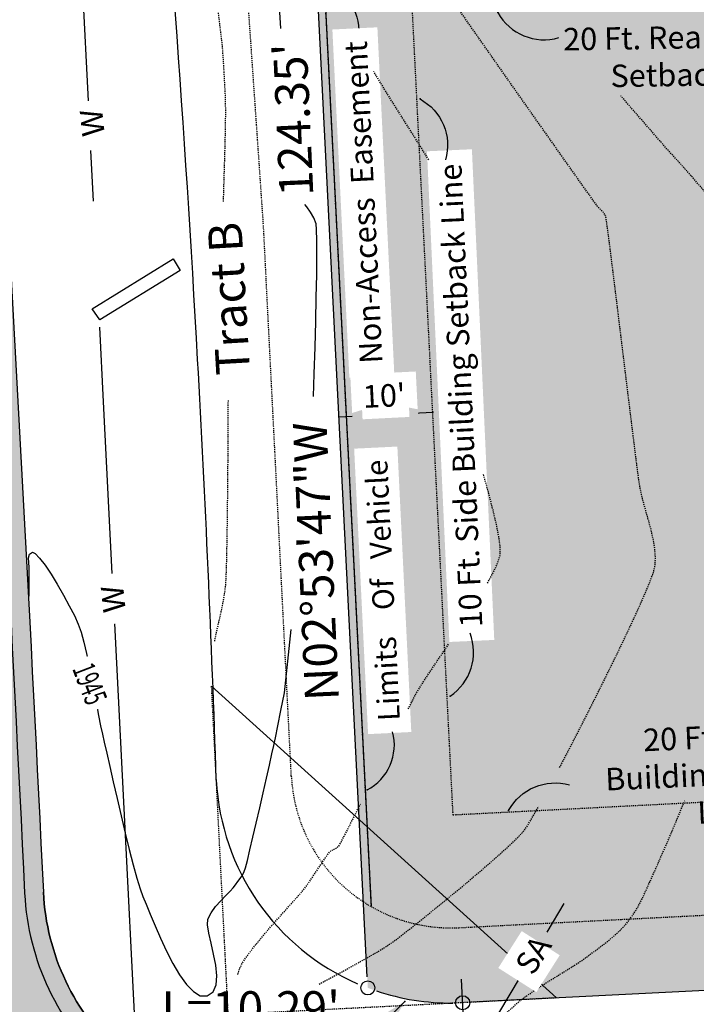
# Model space of a CAD drawing. Units: feet. Extents: x 15228 to 15553, y 19485 to 19761.
# Drawn here: x 15337 to 15409, y 19577 to 19682 of the extents above; entities that cross this region are included whole.
import ezdxf

# ---------------------------------------------------------------- set-up
doc = ezdxf.new("R2010")
doc.units = ezdxf.units.FT
doc.header["$LTSCALE"] = 0.5
doc.header["$MEASUREMENT"] = 0
for name, pattern in [('DASHED', [0.75, 0.5, -0.25]), ('DOT2', [0.125, 0, -0.125]), ('FOOT', [0.1, 0.05, -0.05]), ('HIDDEN', [0.375, 0.25, -0.125]), ('HIDDEN2', [0.1875, 0.125, -0.0625])]:
    doc.linetypes.add(name, pattern=pattern)
for name, color, linetype in [('_DEFAULT', 31, 'Continuous'), ('CGB-ROLL', 6, 'Continuous'), ('CGL', 1, 'Continuous'), ('CONT-TXT', 7, 'Continuous'), ('ESMT-SVE', 5, 'HIDDEN'), ('LOT CORNER', 3, 'Continuous'), ('VE-CURB_BACK', 8, 'Continuous'), ('VE-EASEMENT-VEHICLE NON ACCESS', 60, 'Continuous'), ('VE-INSERT', 7, 'Continuous'), ('VE-PL', 4, 'Continuous'), ('VE-PL_DIM', 7, 'Continuous'), ('VE-PL_SETBACK', 8, 'HIDDEN2'), ('VE-PL_SETBACK_TEXT', 7, 'Continuous'), ('VE-PUBLIC UTILITY EASEMENT', 20, 'Continuous'), ('VE-PVMNT', 2, 'Continuous'), ('VE-PVMNT_HATCH', 253, 'Continuous'), ('VE-SIGN', 40, 'Continuous'), ('VE-TEXT', 7, 'Continuous'), ('VNAE', 1, 'FOOT'), ('VX-NORTH_ARROW', 7, 'Continuous'), ('XONSITE_UTILITIES', 24, 'Continuous')]:
    doc.layers.add(name, color=color, linetype=linetype)
for name, color, linetype, true_color in [('VE-CONC_SHADE', 7, 'Continuous', 0xd3bda6), ('VE-PL_OUTLINE', 7, 'Continuous', 0x8dfb93), ('VG-CONTOURS', 7, 'HIDDEN', 0x7a7a7a), ('VG-CONTOURS_5', 7, 'HIDDEN', 0x7a7a7a), ('VU-SANITARY_LINE', 7, 'Continuous', 0xff8080), ('VU-WATER_LINE', 7, 'Continuous', 0x58adad)]:
    doc.layers.add(name, color=color, linetype=linetype, true_color=true_color)
doc.styles.add('10I', font='ARIAL_0.TTF', dxfattribs={"height": 5})
doc.styles.add('12B', font='ARIALBD_0.TTF', dxfattribs={"height": 6})
doc.styles.add('12I', font='ARIAL_0.TTF', dxfattribs={"height": 6})
doc.styles.add('8I', font='ARIAL_0.TTF', dxfattribs={"height": 4})
doc.styles.add('8I-30 SCL', font='ARIAL_0.TTF', dxfattribs={"height": 2.4})
doc.styles.add('8I-40 SCL', font='ARIAL_0.TTF', dxfattribs={"height": 3.2})

# ---------------------------------------------------------------- blocks, each defined once
blk = doc.blocks.new('T')
at = {"layer": 'LOT CORNER'}
blk.add_line((-2.500000000001819, 3.637978807091713e-12), (2.500000000001819, 0), dxfattribs=at)
blk = doc.blocks.new('arrow1')
at = {"color": 0}
blk.add_point((0, 0), dxfattribs=at)
blk.add_solid([(-0.006956249999972172, 0.001742361111104053), (-0.006956249999972172, -0.001742361111104152), (0, 0)], dxfattribs=at)
blk = doc.blocks.new('A$C79D6252D')
at = {"layer": 'VX-NORTH_ARROW'}
blk.add_lwpolyline([(8.829247762121668, 0.113680677521188, 0.3504873086261321), (15.04338243347593, 7.162506568325625, -0.4040060977325497)], format="xyb", dxfattribs=at)
at = {"layer": 'VE-TEXT', "xscale": 480.0000000000003, "yscale": 480.0000000000003, "zscale": 480.0000000000003, "rotation": 201.2796574887595}
blk.add_blockref('arrow1', (8.829247762121668, 0.113680677521188), dxfattribs=at)

msp = doc.modelspace()

# ---------------------------------------------------------------- hatches: boundary and pattern name
at = {"layer": 'VE-CONC_SHADE'}
h = msp.add_hatch(color=256, dxfattribs=at)
h.dxf.hatch_style = 1
edge = h.paths.add_edge_path()
edge.add_line((15326.56587323656, 19739.81523242753), (15328.56118576295, 19739.97417514616))
edge.add_arc((14194.01212330367, 19603.06484717317), 1142.779829719289, 4.74555111492208, 6.880777530838884, ccw=False)
edge.add_line((15332.87442304046, 19697.6079667086), (15333.21846378946, 19692.61028736331))
edge.add_line((15333.21846378946, 19692.61028736331), (15333.90524104045, 19682.6338747086))
edge.add_line((15333.90524104045, 19682.6338747086), (15334.62758350407, 19672.65998804888))
edge.add_line((15334.62758350407, 19672.65998804888), (15335.69229104046, 19655.50947770861))
edge.add_line((15335.69229104046, 19655.50947770861), (15337.00471004046, 19629.9428847086))
edge.add_line((15337.00471004046, 19629.9428847086), (15338.51509904045, 19600.9866297086))
edge.add_line((15338.51509904045, 19600.9866297086), (15339.09850747751, 19589.03781230838))
edge.add_arc((15364.06657107403, 19590.30106218093), 25.00000000000497, 182.8963888883515, 272.9108671805665)
edge.add_line((15365.33613018277, 19565.33331859707), (15540.27560792448, 19574.22863613753))
edge.add_line((15540.27560792448, 19574.22863613753), (15540.37717265318, 19572.23121665082))
edge.add_line((15540.37717265318, 19572.23121665082), (15365.43769491147, 19563.33589911036))
edge.add_arc((15364.06657107402, 19590.30106218093), 27.00000000000144, 182.8963888883443, 272.91086718058386, ccw=False)
edge.add_line((15337.10106238979, 19588.93675231858), (15336.51767097616, 19600.88519649882))
edge.add_line((15336.51767097616, 19600.88519649882), (15335.00738227732, 19629.83952858913))
edge.add_line((15335.00738227732, 19629.83952858913), (15333.69526500523, 19655.40024377223))
edge.add_line((15333.69526500523, 19655.40024377223), (15332.63260702032, 19672.51829620446))
edge.add_line((15332.63260702032, 19672.51829620446), (15331.91020809125, 19682.49296252205))
edge.add_line((15331.91020809125, 19682.49296252205), (15331.22348452559, 19692.46859532144))
edge.add_line((15331.22348452559, 19692.46859532144), (15330.88013005523, 19697.45630549717))
edge.add_arc((14179.19706501786, 19601.55654930965), 1155.668916918119, 4.759993862286188, 6.87104946554395)
at = {"layer": 'VE-PL_OUTLINE', "true_color": 0x8dfb93}
h = msp.add_hatch(color=101, dxfattribs=at)
h.dxf.hatch_style = 1
edge = h.paths.add_edge_path()
edge.add_line((15367.37258550338, 19703.05182872945), (15448.73599785659, 19702.93033454008))
edge.add_line((15448.73599785659, 19702.93033454008), (15454.94080234971, 19580.90374555346))
edge.add_line((15454.94080234971, 19580.90374555346), (15383.75501201162, 19577.28409253061))
edge.add_arc((15382.4858048127, 19602.24491529113), 24.99307023548899, 249.31135927202712, 272.91086718057085, ccw=False)
edge.add_line((15373.65601855516, 19578.86354590347), (15367.37258550338, 19703.05182872945))
at = {"layer": 'VE-PVMNT_HATCH', "true_color": 0x333333}
h = msp.add_hatch(color=250, dxfattribs=at)
h.dxf.hatch_style = 1
edge = h.paths.add_edge_path()
edge.add_line((15288.22983463596, 19740.22927106177), (15326.56587323656, 19739.81523242753))
edge.add_arc((14179.1970650115, 19601.556549309), 1155.668916924504, 4.759993862291992, 6.8710494655380785, ccw=False)
edge.add_line((15330.88013005523, 19697.45630549717), (15331.22348452559, 19692.46859532144))
edge.add_line((15331.22348452559, 19692.46859532144), (15331.91020809125, 19682.49296252205))
edge.add_line((15331.91020809125, 19682.49296252205), (15332.63260702032, 19672.51829620446))
edge.add_line((15332.63260702032, 19672.51829620446), (15332.97915183508, 19667.73331002543))
edge.add_line((15332.97915183508, 19667.73331002543), (15333.69526500523, 19655.40024377223))
edge.add_line((15333.69526500523, 19655.40024377223), (15335.00738227732, 19629.83952858913))
edge.add_line((15335.00738227732, 19629.83952858913), (15336.51767097616, 19600.88519649882))
edge.add_line((15336.51767097616, 19600.88519649882), (15337.10106238979, 19588.93675231858))
edge.add_arc((15364.02148812514, 19590.25116154109), 26.95249512340444, 182.7952879348287, 273.0119681340942)
edge.add_line((15365.43769491147, 19563.33589911036), (15540.37717265319, 19572.23121665082))
edge.add_line((15540.37717265319, 19572.23121665082), (15541.59594939759, 19548.26218281032))
edge.add_line((15541.59594939759, 19548.26218281032), (15366.63678696473, 19539.36586434325))
edge.add_arc((15368.00569555147, 19512.44426743002), 26.95637755852082, 92.91086718058368, 179.9896514089804)
edge.add_line((15341.04931843264, 19512.44913620967), (15342.11806676487, 19490.48847569084))
edge.add_line((15342.11806676487, 19490.48847569084), (15304.34410591673, 19484.91970249639))
edge.add_line((15304.34410591673, 19484.91970249639), (15303.09986588369, 19510.48636973322))
edge.add_line((15303.09986588369, 19510.48636973322), (15301.3727884393, 19542.01644046155))
edge.add_line((15301.3727884393, 19542.01644046155), (15300.0065530218, 19569.80959884574))
edge.add_line((15300.0065530218, 19569.80959884574), (15298.56653775457, 19598.9579655097))
edge.add_line((15298.56653775457, 19598.9579655097), (15297.05815477326, 19627.87576234714))
edge.add_line((15297.05815477326, 19627.87576234714), (15295.75177033592, 19653.32479898122))
edge.add_line((15295.75177033592, 19653.32479898122), (15295.05879593308, 19665.25936404449))
edge.add_line((15295.05879593308, 19665.25936404449), (15294.00458205757, 19679.81563096634))
edge.add_line((15294.00458205757, 19679.81563096634), (15292.98872790469, 19694.57235188498))
edge.add_arc((14179.19706501469, 19601.55654930912), 1117.668916921334, 4.773850353256203, 7.127235483698187)

# ---------------------------------------------------------------- linework, layer by layer
at = {"layer": 'CGB-ROLL', "flags": 128}
msp.add_lwpolyline([(15365.33613018277, 19565.33331859707, -0.4142875766307724), (15339.09850747751, 19589.03781230838)], format="xyb", dxfattribs=at)
at = {"layer": 'CGL'}
msp.add_arc((15364.06657107402, 19590.30106218093), 27, 182.8963888883407, 272.9108671805816, dxfattribs=at)
at = {"layer": 'ESMT-SVE'}
for p, q in [((15358.78516535927, 19576.01882941674), (15357.01239754318, 19610.96950105593)), ((15393.73583699846, 19577.79159723282), (15358.78516535927, 19576.01882941674))]:
    msp.add_line(p, q, dxfattribs=at)
at = {"layer": 'VE-CURB_BACK'}
msp.add_lwpolyline([(15334.62758350407, 19672.65998804888, -0.002240749690225848), (15339.09850747751, 19589.03781230838, 0.4142875766307019), (15365.33613018277, 19565.33331859707), (15540.27560792448, 19574.22863613753)], format="xyb", dxfattribs=at)
at = {"layer": 'VE-EASEMENT-VEHICLE NON ACCESS'}
msp.add_line((15393.73583699845, 19577.79159723282), (15357.01239754318, 19610.96950105593), dxfattribs=at)
at = {"layer": 'VE-INSERT', "color": 1, "linetype": 'Continuous'}
for centre in [(15373.65601855526, 19578.86354590334), (15383.75501201162, 19577.28409253061)]:
    msp.add_circle(centre, 0.7497878288112193, dxfattribs=at)
at = {"layer": 'VE-PL'}
for p, q in [((15373.59663957812, 19580.0371357444), (15367.42349869794, 19702.04555999822)), ((15453.97022546966, 19580.85439368813), (15384.81913445515, 19577.33820099806))]:
    msp.add_line(p, q, dxfattribs=at)
at = {"layer": 'VE-PL', "color": 153}
for centre, radius, start, end in [((13294.68739717759, 19531.87683493208), 2063.986236451874, 3.162736793773838, 5.20594532645667), ((13294.68739717824, 19531.87683493215), 2063.986236451216, 1.918740649178963, 3.162736793772966), ((15382.48413704077, 19602.25295213791), 25, 182.910867180536, 246.5971724079373)]:
    msp.add_arc(centre, radius, start, end, dxfattribs=at)
at = {"layer": 'VE-PL'}
msp.add_arc((15382.4858048127, 19602.24491529113), 24.99307023548899, 251.5378182403423, 270.4984875186819, dxfattribs=at)
at = {"layer": 'VE-PL_DIM'}
msp.add_lwpolyline([(15377.60159569858, 19577.42112244373), (15374.43242458594, 19574.30317354788), (15371.65499731877, 19574.30317354788)], dxfattribs=at)
at = {"layer": 'VE-PL_SETBACK'}
msp.add_lwpolyline([(15378.39813166703, 19683.03534276925), (15439.74061602685, 19682.94374440586), (15443.93805762907, 19600.37011677704), (15382.73811264253, 19597.25822373186)], close=True, dxfattribs=at)
at = {"layer": 'VE-PL_SETBACK_TEXT'}
msp.add_line((15370.58089741896, 19639.64146941117), (15380.56812215478, 19640.14678325055), dxfattribs=at)
at = {"layer": 'VE-PUBLIC UTILITY EASEMENT', "color": 12, "linetype": 'DOT2', "ltscale": 0.5, "true_color": 0xd90d0d}
for p, q in [((15362.53118990415, 19660.18520461554), (15359.30280060586, 19707.10288398587)), ((15365.50717066694, 19601.392802578), (15362.53984177707, 19660.0402770342)), ((15383.34875291178, 19585.27377046794), (15539.31074300184, 19593.20412126126))]:
    msp.add_line(p, q, dxfattribs=at)
msp.add_arc((15382.48545271783, 19602.25183610497), 17, 182.8964685761416, 272.9108671805806, dxfattribs=at)
at = {"layer": 'VE-PVMNT'}
msp.add_lwpolyline([(15332.63260702032, 19672.51829620446, -0.002278159752508347), (15337.10106238979, 19588.93675231858, 0.4142875766307162), (15365.43769491147, 19563.33589911036), (15540.37717265319, 19572.23121665082)], format="xyb", dxfattribs=at)
at = {"layer": 'VE-SIGN'}
msp.add_lwpolyline([(15344.30764104046, 19651.15249370861), (15352.92298904045, 19656.4790347086), (15353.64898304046, 19655.2315477086), (15345.11427404046, 19649.9826687086), (15344.30764104046, 19651.15249370861)], dxfattribs=at)
at = {"layer": 'VG-CONTOURS', "color": 8, "true_color": 0x7a7a7a, "flags": 128}
for points, elevation in [([(15358.28424067501, 19662.57024792108), (15358.29343922442, 19662.94748671061), (15358.33114480793, 19664.29102464616), (15358.37303349167, 19665.70520659449), (15358.41547216467, 19667.14292219328), (15358.45482771598, 19668.55706108022), (15358.48746703465, 19669.90051289298), (15358.50975700973, 19671.12616726923), (15358.51806453027, 19672.18691384668), (15358.50875648531, 19673.03564226298), (15358.4779637572, 19673.89481787636), (15358.42622138147, 19674.98402122735), (15358.35650247693, 19676.25181472709), (15358.27178016237, 19677.64676078673), (15358.1750275566, 19679.11742181742), (15356.79770793892, 19690.58503716079)], 1946.00000001), ([(15411.21473122907, 19607.98294461986), (15411.31661519683, 19608.2252542221), (15411.76232057584, 19609.26752135688), (15412.10015375826, 19610.03167782615), (15412.47139349601, 19610.78122790975), (15412.96124655433, 19611.68448976193), (15413.5392671724, 19612.70849178164), (15414.17500958944, 19613.82026236785), (15414.83802804465, 19614.98682991951), (15415.49787677722, 19616.17522283558), (15416.12411002637, 19617.35246951502), (15416.68628203129, 19618.48559835677), (15417.15394703117, 19619.54163775981), (15417.49665926524, 19620.48761612309), (15417.68397297269, 19621.29056184556), (15417.69134727931, 19622.09135253703), (15417.57013058012, 19623.31464898246), (15417.33976868136, 19624.89001507101), (15417.01970738929, 19626.74701469185), (15416.62939251016, 19628.81521173411), (15416.18826985021, 19631.02417008696), (15415.71578521569, 19633.30345363958), (15415.23138441286, 19635.58262628109), (15414.75451324797, 19637.79125190068), (15414.30461752726, 19639.85889438749), (15413.90114305698, 19641.71511763069), (15413.56353564338, 19643.28948551942), (15413.31124109272, 19644.51156194285), (15413.16370521124, 19645.31091079015), (15413.05775212231, 19646.1331625143), (15412.94573356617, 19647.24373708688), (15412.82604946867, 19648.58413585277), (15412.69709975565, 19650.09586015687), (15412.55728435294, 19651.72041134405), (15412.40500318639, 19653.39929075919), (15412.23865618182, 19655.07399974718), (15412.05664326509, 19656.68603965288), (15411.85736436204, 19658.17691182119), (15411.63921939849, 19659.48811759698), (15411.4006083003, 19660.56115832513), (15411.1399309933, 19661.33753535053), (15410.70761039301, 19662.07888889024), (15409.99144836398, 19663.05379514578), (15409.04591325554, 19664.21415943864), (15407.92547341702, 19665.51188709031), (15406.68459719778, 19666.89888342228), (15405.37775294713, 19668.32705375606), (15400.59116728333, 19673.83603703517)], 1942.00000001), ([(15357.34855353031, 19615.75817589957), (15357.37888649671, 19615.98732942269), (15357.53900119961, 19616.7090116137), (15357.70422026385, 19617.43022648543), (15357.86952360137, 19618.15165854809), (15358.02989112407, 19618.8739923119), (15358.18030274389, 19619.59791228708), (15358.31573837277, 19620.32410298386), (15358.43117792261, 19621.05324891244), (15358.52160130535, 19621.78603458305), (15358.5635611518, 19622.43500364534), (15358.60227066935, 19623.49737010471), (15358.63767528789, 19624.90603780419), (15358.66972043729, 19626.59391058689), (15358.69835154742, 19628.49389229584), (15358.72351404817, 19630.53888677412), (15358.7451533694, 19632.6617978648), (15358.763214941, 19634.79552941093), (15358.77764419284, 19636.87298525558), (15358.7883865548, 19638.82706924182), (15358.79538745675, 19640.59068521271), (15358.79721679032, 19641.45033616401)], 1946.00000001), ([(15361.49158662605, 19533.06190418332), (15361.51804432858, 19533.28217221901), (15361.6695955733, 19534.30191942795), (15361.84867984631, 19535.36862812175), (15362.04526245364, 19536.45845840996), (15362.2493087013, 19537.54757040216), (15362.45078389529, 19538.61212420792), (15362.63965334163, 19539.62827993682), (15362.80588234632, 19540.57219769843), (15362.93943621537, 19541.42003760232), (15363.06087358735, 19542.29486378946), (15363.21245790993, 19543.43286863667), (15363.38565586552, 19544.76394433137), (15363.57193413656, 19546.21798306104), (15363.76275940548, 19547.7248770131), (15363.94959835471, 19549.21451837502), (15364.12391766667, 19550.61679933424), (15364.2771840238, 19551.8616120782), (15364.40086410851, 19552.87884879435), (15364.48642460324, 19553.59840167016), (15364.52533219042, 19553.95016289305), (15364.55112268285, 19554.348161117), (15364.56571853457, 19554.7469297205), (15364.58003403456, 19555.1457226372), (15364.60498347179, 19555.54379380074), (15364.6471454612, 19555.93408954907), (15364.72710757273, 19556.59696409947), (15364.83320602509, 19557.45176114977), (15364.95377703696, 19558.41782439781), (15365.07715682705, 19559.41449754141), (15365.19168161405, 19560.36112427843), (15365.28568761665, 19561.17704830669), (15365.31481802639, 19561.92160951942), (15365.27559708697, 19562.6940777117), (15365.21768259531, 19563.47369143412), (15365.19073234834, 19564.23968923725), (15365.24440414297, 19564.97130967167), (15365.42835577614, 19565.64779128797), (15365.79224504478, 19566.24837263674), (15366.27793557046, 19566.66307695443), (15366.89170333375, 19566.95488591859), (15367.60342066299, 19567.15408421697), (15368.38295988655, 19567.29095653732), (15369.2001933328, 19567.3957875674), (15370.02499333008, 19567.49886199494), (15370.82723220677, 19567.63046450772), (15371.57678229122, 19567.82087979347), (15372.26378542227, 19568.05007572118), (15373.14929292292, 19568.35748845738), (15374.18164346907, 19568.7246551952), (15375.30917573662, 19569.13311312782), (15376.48022840147, 19569.56439944838), (15377.64314013952, 19570.00005135005), (15378.74624962669, 19570.42160602599), (15379.73789553887, 19570.81060066933), (15380.56641655196, 19571.14857247326), (15381.18015134188, 19571.41705863091), (15381.87643562257, 19571.74865954724), (15382.56685317097, 19572.0939321141), (15383.24998491921, 19572.45396276789), (15383.92441179944, 19572.82983794501), (15384.58871474381, 19573.22264408186), (15385.24147468446, 19573.63346761483), (15385.88127255354, 19574.06339498034), (15386.43611561078, 19574.47568687882), (15386.99387484939, 19574.9342607608), (15387.5556103727, 19575.42624765253), (15388.12238228403, 19575.93877858029), (15388.69525068671, 19576.45898457035), (15389.27527568407, 19576.97399664899), (15389.86351737944, 19577.47094584246), (15390.46103587615, 19577.93696317704), (15391.13963699331, 19578.41479589719), (15391.94043179871, 19578.942323626), (15392.81843826872, 19579.49937595772), (15393.72867437969, 19580.06578248656), (15394.62615810796, 19580.62137280678), (15395.4659074299, 19581.14597651259), (15396.20294032185, 19581.61942319825), (15396.79227476017, 19582.02154245797), (15397.38946487281, 19582.45612591954), (15398.01821981486, 19582.92467756347), (15398.65028633353, 19583.40776640372), (15399.257411176, 19583.88596145427), (15399.81134108946, 19584.33983172908), (15400.28382282112, 19584.74994624212), (15400.64660311816, 19585.09687400737), (15400.98601916465, 19585.46586697465), (15401.30825276674, 19585.85082455494), (15401.6140735191, 19586.24971565193), (15401.90425101643, 19586.66050916931), (15402.17955485342, 19587.08117401076), (15402.44075462475, 19587.50967907999), (15402.65241180662, 19587.90523559058), (15402.93796449799, 19588.49103526351), (15403.28209295765, 19589.22926961251), (15403.66947744439, 19590.08213015134), (15404.08479821701, 19591.01180839373), (15404.5127355343, 19591.98049585344), (15404.93796965506, 19592.9503840442), (15405.34518083808, 19593.88366447977), (15405.71904934214, 19594.74252867388), (15406.04536200012, 19595.50689436313), (15406.48164149548, 19596.5493326779), (15407.00610392484, 19597.81422528906), (15407.40448800862, 19598.77955797126)], 1942.00000001), ([(15359.81687080851, 19580.29902513365), (15359.94985157254, 19580.81034722164), (15360.29307721983, 19581.50071542255), (15360.86002149257, 19582.35321938766), (15361.5964458946, 19583.32188390236), (15362.44811192977, 19584.360733752), (15363.36078110193, 19585.42379372196), (15364.28021491492, 19586.46508859761), (15365.15217487259, 19587.43864316431), (15365.92242247879, 19588.29848220745), (15366.53671923738, 19588.99863051239), (15366.94082665219, 19589.49311286449), (15367.36915699584, 19590.08830805858), (15367.83158403448, 19590.76165323191), (15368.29826139764, 19591.45760621736), (15368.73934271485, 19592.1206248478), (15369.12498161565, 19592.69516695612), (15369.42533172958, 19593.1256903752), (15369.61054668617, 19593.35665293792), (15369.8412589213, 19593.5228841378), (15370.10028304427, 19593.65333323358), (15370.35586776729, 19593.78714088333), (15370.57626180256, 19593.96344774513), (15370.7457741375, 19594.25694002948), (15371.11415644006, 19594.96230184017), (15371.64860582188, 19596.01126370953), (15372.3163193946, 19597.33555616987), (15372.86385568965, 19598.42706761421)], 1944.00000001), ([(15368.46337276726, 19579.26516093414), (15369.04006726661, 19579.57609491445), (15370.39679289032, 19580.30954844534), (15371.76143605801, 19581.0537315873), (15373.06888264132, 19581.77804436177), (15374.25401851187, 19582.4518867902), (15375.25172954127, 19583.044658894), (15375.99690160116, 19583.52576069462), (15376.64175449843, 19583.99465408559), (15377.53445549871, 19584.67457652155), (15378.62818187755, 19585.52902213965), (15379.87611091051, 19586.52148507707), (15381.23141987316, 19587.61545947099), (15382.64728604104, 19588.77443945857), (15384.07688668971, 19589.96191917698), (15385.47339909474, 19591.14139276339), (15386.79000053168, 19592.27635435498), (15387.97986827609, 19593.33029808891), (15388.99617960353, 19594.26671810236), (15389.79211178955, 19595.04910853249), (15390.32084210972, 19595.64096351647), (15390.7441604179, 19596.27303352109), (15391.37609567207, 19597.3411412671), (15391.83832710855, 19598.16588072608)], 1943.00000001)]:
    msp.add_lwpolyline(points, dxfattribs=dict(at, elevation=elevation))
at = {"layer": 'VG-CONTOURS_5', "color": 8, "linetype": 'Continuous', "true_color": 0x7a7a7a, "elevation": 1945.00000001}
for points in [[(15364.39418758477, 19680.98770622174), (15364.28701989368, 19682.74396194343), (15364.17274753233, 19684.57858364279), (15364.07411359877, 19686.08395337997), (15363.9940052954, 19687.17785007688), (15363.93530982462, 19687.7780526554), (15363.86563400344, 19688.2411341941)], [(15367.87891347725, 19641.81546485204), (15367.95221258873, 19644.24070255826), (15368.03267522402, 19647.06526984859), (15368.10454853086, 19649.81429511516), (15368.16399215671, 19652.40705400484), (15368.20716574909, 19654.76282216448), (15368.23022895544, 19656.80087524096), (15368.22934142328, 19658.44048888112), (15368.20066280009, 19659.60093873186), (15368.14035273333, 19660.20150044002), (15367.89821251115, 19660.84496721881), (15367.55215385972, 19661.44415486144), (15367.14193644605, 19662.01625245876), (15366.95240781385, 19662.26141654841)]]:
    msp.add_lwpolyline(points, dxfattribs=at)
at = {"layer": 'VNAE', "color": 12, "linetype": 'DASHED', "true_color": 0xd90d0d, "flags": 128}
msp.add_lwpolyline([(15407.99420195579, 19701.991170974), (15368.17672931333, 19702.05062780293), (15374.00033766931, 19587.52082043688)], dxfattribs=at)
at = {"layer": 'VU-SANITARY_LINE'}
for points in [[(15394.54714196911, 19587.84576968026), (15392.73142017031, 19584.80500186089)], [(15389.78406958621, 19579.86910870011), (15375.67089897525, 19556.23394881406)]]:
    msp.add_lwpolyline(points, dxfattribs=at)
at = {"layer": 'VU-WATER_LINE'}
for points in [[(15342.65413062991, 19696.90540360237), (15343.8492460903, 19673.2839721297)], [(15344.11592105256, 19668.01314721338), (15344.38872039763, 19662.62127400194)], [(15345.06747054895, 19649.20579180154), (15345.46960143997, 19641.25768335492)], [(15345.46960143997, 19641.25768335492), (15346.39440290743, 19622.97900216193)], [(15346.6640887364, 19617.64866752941), (15349.90344423455, 19553.62287550258)]]:
    msp.add_lwpolyline(points, dxfattribs=at)
at = {"layer": 'XONSITE_UTILITIES'}
msp.add_line((15353.64898304046, 19655.2315477086), (15345.11427404046, 19649.9826687086), dxfattribs=at)
msp.add_lwpolyline([(15345.11427404046, 19649.9826687086), (15344.30764104046, 19651.15249370861), (15352.92298904045, 19656.4790347086), (15353.64898304046, 19655.2315477086)], dxfattribs=at)

# ---------------------------------------------------------------- block references
at = {"layer": '_DEFAULT', "rotation": 92.90755162087761}
msp.add_blockref('T', (15383.75350726543, 19577.28519895039), dxfattribs=at)
at = {"layer": 'VE-TEXT', "xscale": -448.8750000000002, "yscale": 448.8750000000002, "zscale": 448.8750000000002, "rotation": 225.7367434945069}
msp.add_blockref('arrow1', (15377.60159569858, 19577.42112244373), dxfattribs=at)
at = {"layer": 'VX-NORTH_ARROW'}
for p, xscale, yscale, zscale, rotation in [((15362.95315561444, 19686.9917830156), -0.7199999999999994, 0.7199999999999996, 0.7199999999999998, 169.3796343576457), ((15385.2571551904, 19688.9108620381, 4.999971919677963), 0.7481249999999996, 0.7481249999999996, 0.7481249999999996, 289.0817733892299), ((15386.46496011559, 19591.50862793902), -0.7481249999999994, 0.7481250000000002, 0.748125, 251.3834114765262)]:
    msp.add_blockref('A$C79D6252D', p, dxfattribs=dict(at, xscale=xscale, yscale=yscale, zscale=zscale, rotation=rotation))

# ---------------------------------------------------------------- texts
at = {"layer": 'VE-PL_DIM', "style": '12B'}
for s, p in [("124.35'", (15367.85948574481, 19663.20578685274)), ('N02°53\'47"W', (15370.57265563996, 19609.49610768004))]:
    msp.add_text(s, height=3.6, rotation=92.53795546345664, dxfattribs=at).set_placement(p)
at = {"layer": 'VE-PL_DIM', "insert": (15361.18165347328, 19578.50638667342), "char_height": 3.6, "attachment_point": 2, "line_spacing_factor": 0.8, "style": '12B'}
msp.add_mtext_dynamic_manual_height_columns("L=10.29'\\PR=25.00'", width=22.96205729877217, gutter_width=20, heights=[0], dxfattribs=at)
at = {"layer": 'VE-PL_SETBACK_TEXT', "attachment_point": 2}
for s, insert, char_height, width, rotation, style in [('20 Ft. Rear Building Setback Line', (15409.17364752643, 19681.29436516849), 2.394, 32.050630313779, 0.9585444535205808, '8I-40 SCL'), ('Tract B', (15357.05274766811, 19652.13881879101), 3.6, 28.52521145975443, 93.29927782979566, '12I'), ('20 Ft. Front\\PBuilding Setback Line', (15411.57036615976, 19606.83227858577), 2.394, 32.050630313779, 2.6264227361396495, '8I-40 SCL')]:
    msp.add_mtext(s, dxfattribs=dict(at, insert=insert, char_height=char_height, width=width, rotation=rotation, style=style))

# ---------------------------------------------------------------- next in the draw order: texts
at = {"layer": 'VE-PL_SETBACK_TEXT', "attachment_point": 5, "bg_fill": 2}
for s, insert, char_height, rotation, style in [("\\A1;10'", (15375.39243454948, 19641.91333812065), 2.4, 2.896468576129817, '8I-40 SCL'), ('\\A1;Limits    Of   Vehicle', (15375.24134099441, 19621.18555011498), 2.303999999999999, 92.7952370213475, '8I-30 SCL')]:
    msp.add_mtext(s, dxfattribs=dict(at, insert=insert, char_height=char_height, rotation=rotation, style=style))
at = {"layer": 'VU-SANITARY_LINE', "insert": (15389.20804755386, 19581.35324475225), "char_height": 2.4, "attachment_point": 1, "rotation": 57.61743827284065, "style": '8I', "bg_fill": 2}
msp.add_mtext_dynamic_manual_height_columns('SA', width=2.250744884038199, gutter_width=20, heights=[0], dxfattribs=at)
at = {"layer": 'VU-WATER_LINE', "char_height": 2.4, "attachment_point": 1, "rotation": 96, "style": '8I', "bg_fill": 2}
for insert in [(15343.25669505698, 19669.40146906599), (15345.4956655741, 19618.70378543684)]:
    msp.add_mtext_dynamic_manual_height_columns('W', width=2.250744884038199, gutter_width=20, heights=[0], dxfattribs=dict(at, insert=insert))

# ---------------------------------------------------------------- next in the draw order: linework, layer by layer
at = {"layer": 'VG-CONTOURS', "color": 8, "true_color": 0x7a7a7a, "elevation": 1944.00000001, "flags": 128}
msp.add_lwpolyline([(15377.96381608674, 19608.55739944895), (15378.43146773367, 19609.47982035662)], dxfattribs=at)
at = {"layer": 'VG-CONTOURS_5', "color": 8, "linetype": 'Continuous', "true_color": 0x7a7a7a, "elevation": 1945.00000001}
msp.add_lwpolyline([(15337.59583064621, 19620.55312840352), (15337.58880220952, 19621.08566789155), (15337.57627706943, 19621.63333496671), (15337.56650028104, 19622.1734382483), (15337.56771689948, 19622.68328635563), (15337.58817197986, 19623.14018790797), (15337.57741602513, 19623.61481304276), (15337.52985466712, 19624.14039808033), (15337.52101565433, 19624.6381009144), (15337.62642673522, 19625.02907943869), (15337.92161565827, 19625.23449154693), (15338.2378924499, 19625.09090955218), (15338.69988350019, 19624.6100630039), (15339.26941942271, 19623.86071471957), (15339.90833083102, 19622.91162751665), (15340.57844833871, 19621.83156421263), (15341.24160255934, 19620.68928762496), (15341.85962410648, 19619.55356057113), (15342.3943435937, 19618.49314586862), (15342.80759163459, 19617.57680633488), (15343.11093345353, 19616.72040643111), (15343.40828811696, 19615.66260077628), (15343.6980802448, 19614.45275172763), (15343.97873445695, 19613.14022164238), (15344.24867537333, 19611.77437287778), (15344.50632761387, 19610.40456779103), (15344.75011579848, 19609.08016873938), (15344.97846454708, 19607.85053808005), (15345.18979847958, 19606.76503817028), (15345.3825422159, 19605.8730313673), (15345.57532180837, 19605.03448972785), (15345.84039842324, 19603.86183696705), (15346.16518759557, 19602.42251599495), (15346.53710486041, 19600.7839697216), (15346.94356575282, 19599.01364105704), (15347.37198580786, 19597.17897291136), (15347.80978056057, 19595.34740819456), (15348.24436554601, 19593.58638981673), (15348.66315629924, 19591.96336068791), (15349.0535683553, 19590.54576371814), (15349.40301724925, 19589.40104181747), (15349.69891851616, 19588.59663789597), (15350.03899324777, 19587.78180264645), (15350.47281403061, 19586.72029775743), (15350.98782799594, 19585.48448791563), (15351.57148227504, 19584.1467378077), (15352.21122399919, 19582.77941212035), (15352.89450029966, 19581.45487554027), (15353.60875830772, 19580.24549275417), (15354.34144515465, 19579.22362844872), (15355.08000797172, 19578.46164731063), (15355.81189389021, 19578.03191402657), (15356.5245500414, 19578.00679328325), (15357.18687571623, 19578.43764351855), (15357.51458518664, 19579.18252889549), (15357.5812527073, 19580.15807741466), (15357.46045253291, 19581.28091707667), (15357.22575891815, 19582.46767588211), (15356.95074611771, 19583.63498183158), (15356.70898838627, 19584.69946292567), (15356.57405997853, 19585.57774716498), (15356.61953514918, 19586.18646255011), (15356.95545006817, 19586.85829293101), (15357.43351631909, 19587.51788437986), (15357.98012384415, 19588.13901866801), (15358.52166258558, 19588.69547756679), (15358.98452248557, 19589.16104284753), (15359.29509348636, 19589.50949628157), (15359.5534269227, 19589.84396935472), (15359.81572259545, 19590.1773241853), (15360.06852706506, 19590.5166333541), (15360.298386892, 19590.86896944192), (15360.49184863672, 19591.24140502956), (15360.61665446331, 19591.63951901221), (15360.82453325234, 19592.43269460164), (15361.09855636376, 19593.54396798433), (15361.42179515753, 19594.89637534677), (15361.77732099361, 19596.41295287546), (15362.14820523195, 19598.01673675688), (15362.51751923251, 19599.63076317751), (15362.86833435524, 19601.17806832386), (15363.1837219601, 19602.58168838239), (15363.44675340704, 19603.76465953961), (15363.64050005603, 19604.65001798202), (15363.81696002154, 19605.49488130016), (15364.07552164465, 19606.76921172251), (15364.39951330062, 19608.38720586289), (15364.7722633647, 19610.26306033515), (15365.49944040328, 19617.01150809694)], dxfattribs=at)

# ---------------------------------------------------------------- next in the draw order: block references
at = {"layer": 'VE-TEXT'}
for p, xscale, yscale, zscale, rotation in [((15380.56812215478, 19640.14678325055), 359.1000000000003, 359.1000000000003, 359.1000000000003, 2.896468576130929), ((15370.58089741896, 19639.64146941117), 359.1000000000006, 359.1000000000006, 359.1000000000006, 182.8964685761308)]:
    msp.add_blockref('arrow1', p, dxfattribs=dict(at, xscale=xscale, yscale=yscale, zscale=zscale, rotation=rotation))
at = {"layer": 'VX-NORTH_ARROW', "xscale": 0.7199999999999991, "yscale": 0.7199999999999991, "zscale": 0.7199999999999991, "rotation": 17.72570638505197}
msp.add_blockref('A$C79D6252D', (15367.54785076018, 19597.92449358606), dxfattribs=at)

# ---------------------------------------------------------------- next in the draw order: texts
at = {"layer": 'VE-PL_SETBACK_TEXT', "insert": (15373.18037631943, 19662.48078719421), "char_height": 2.4, "attachment_point": 5, "rotation": 92.79523702134749, "style": '10I', "bg_fill": 2}
msp.add_mtext('\\A1;Non-Access  Easement', dxfattribs=at)

# ---------------------------------------------------------------- next in the draw order: texts
at = {"layer": 'CONT-TXT', "color": 8, "linetype": 'Continuous', "true_color": 0x7a7a7a, "insert": (15345.17084944339, 19611.66830749607, 2917.500000015), "char_height": 2.4, "width": 4.418652114597545, "attachment_point": 2, "rotation": 291.14226853809583, "style": '8I', "bg_fill": 3, "box_fill_scale": 1.25, "bg_fill_color": 256, "bg_fill_transparency": 0}
msp.add_mtext('{\\W0.6;1945}', dxfattribs=at)
at = {"layer": 'VE-PL_SETBACK_TEXT', "insert": (15383.54080211638, 19641.91630155005), "char_height": 2.393999999999999, "attachment_point": 5, "rotation": 92.61202413168587, "style": '8I-40 SCL', "bg_fill": 2}
msp.add_mtext('\\A1;10 Ft. Side Building Setback Line', dxfattribs=at)

# ---------------------------------------------------------------- next in the draw order: linework, layer by layer
at = {"layer": 'VE-EASEMENT-VEHICLE NON ACCESS'}
msp.add_lwpolyline([(15487.72701331455, 19701.87211117913), (15368.17672931333, 19702.05062780293), (15374.00033766931, 19587.52082043688)], dxfattribs=at)
at = {"layer": 'VG-CONTOURS', "color": 8, "true_color": 0x7a7a7a, "flags": 128}
for points, elevation in [([(15394.08656868317, 19602.32640430524), (15394.20415223267, 19602.54786128516), (15395.35110439297, 19604.74629032841), (15396.54694806035, 19607.0738422789), (15397.75973814702, 19609.46913416978), (15398.95752956521, 19611.87078303424), (15400.10837722713, 19614.21740590542), (15401.180336045, 19616.44761981651), (15402.14146093105, 19618.50004180066), (15402.95980679747, 19620.31328889104), (15403.60342855651, 19621.82597812083), (15404.04038112036, 19622.97672652319), (15404.23871940126, 19623.70415113128), (15404.29211804651, 19624.61222155627), (15404.22637638605, 19625.56650621177), (15404.06729616864, 19626.55372435264), (15403.84067914304, 19627.56059523376), (15403.57232705799, 19628.57383810998), (15403.28804166226, 19629.58017223619), (15403.01362470461, 19630.56631686725), (15402.77487793379, 19631.51899125803), (15402.59760309857, 19632.4249146634), (15402.4817033095, 19633.24374749108), (15402.30598059037, 19634.58942379078), (15402.08011100112, 19636.37632808316), (15401.81377060173, 19638.51884488887), (15401.51663545214, 19640.93135872859), (15401.19838161232, 19643.52825412298), (15400.86868514223, 19646.22391559269), (15400.53722210183, 19648.9327276584), (15400.21366855108, 19651.56907484077), (15399.90770054993, 19654.04734166047), (15399.62899415835, 19656.28191263815), (15399.3872254363, 19658.18717229447), (15399.19207044374, 19659.67750515012), (15399.05320524062, 19660.66729572574), (15398.98030588691, 19661.07092854201), (15398.80361061151, 19661.35304335404), (15398.5730165427, 19661.6004292071), (15398.32498671518, 19661.83732196577), (15398.09598416362, 19662.08795749466), (15397.86333671412, 19662.41103689836), (15397.29297856873, 19663.21307750301), (15396.4299322189, 19664.43075504161), (15395.3192201561, 19666.00074524721), (15394.00586487178, 19667.85972385282), (15392.5348888574, 19669.94436659145), (15390.95131460442, 19672.19134919614), (15389.3001646043, 19674.53734739991), (15387.6264613485, 19676.91903693577), (15385.97522732847, 19679.27309353675), (15384.39148503568, 19681.53619293588), (15382.92025696159, 19683.64501086617), (15381.60656559765, 19685.53622306064), (15380.49543343531, 19687.14650525233), (15379.63188296605, 19688.41253317425), (15379.06093668132, 19689.27098255942), (15378.82761707258, 19689.65852914087), (15378.7109103578, 19690.11574580565), (15378.6687496539, 19690.59036725559), (15378.65818663083, 19691.07291899816), (15378.63627295851, 19691.55392654084), (15378.56006030691, 19692.02391539108), (15378.41529515003, 19692.42271511551), (15378.1344420981, 19693.07169484482), (15377.75153436046, 19693.91859431285), (15377.30060514645, 19694.9111532534), (15376.81568766538, 19695.99711140026), (15376.3308151266, 19697.12420848725), (15375.88002073943, 19698.24018424818), (15375.4973377132, 19699.29277841686), (15375.21679925725, 19700.22973072709), (15375.02587465534, 19701.12683773239), (15374.84613606006, 19702.2326628247), (15374.6782075143, 19703.4955826078), (15374.67560665498, 19703.51847083699)], 1943.00000001), ([(15380.13908317749, 19667.02636748551), (15379.81618143694, 19667.55109721373), (15378.56754433046, 19669.54673304496), (15377.2717321257, 19671.59898338968), (15375.97604662908, 19673.64438872795), (15374.28700682325, 19676.41040011967)], 1944.00000001), ([(15386.41244508135, 19621.95866482961), (15387.04249734415, 19623.12309257678), (15387.51438131747, 19624.16005985955), (15387.74974638762, 19624.9558684114), (15387.76055991626, 19625.74020916314), (15387.62044199884, 19626.83903200463), (15387.35458847184, 19628.19521131105), (15386.98819517173, 19629.75162145757), (15386.54645793497, 19631.45113681938), (15386.05457259803, 19633.23663177163), (15385.96113384769, 19633.56464679095)], 1944.00000001), ([(15378.43146773367, 19609.47982035662), (15378.51919224619, 19609.64946100738), (15378.91015356102, 19610.37960274129), (15379.34846765993, 19611.10567903504), (15379.98640083861, 19612.0855926521), (15380.78033929875, 19613.26984398703), (15381.68666924206, 19614.60893343443), (15382.2885796175, 19615.50054390615)], 1944.00000001)]:
    msp.add_lwpolyline(points, dxfattribs=dict(at, elevation=elevation))

# ---------------------------------------------------------------- next in the draw order: block references
at = {"layer": 'VX-NORTH_ARROW'}
for p, xscale, yscale, zscale, rotation in [((15372.98462502628, 19675.68650337922), -0.7481249999999996, 0.7481249999999998, 0.748125, 161.3690128720723), ((15376.40457552057, 19607.16940054678), 0.7481249999999994, 0.7481249999999994, 0.7481249999999994, 23.79003539130097)]:
    msp.add_blockref('A$C79D6252D', p, dxfattribs=dict(at, xscale=xscale, yscale=yscale, zscale=zscale, rotation=rotation))

doc.saveas('drawing.dxf')
